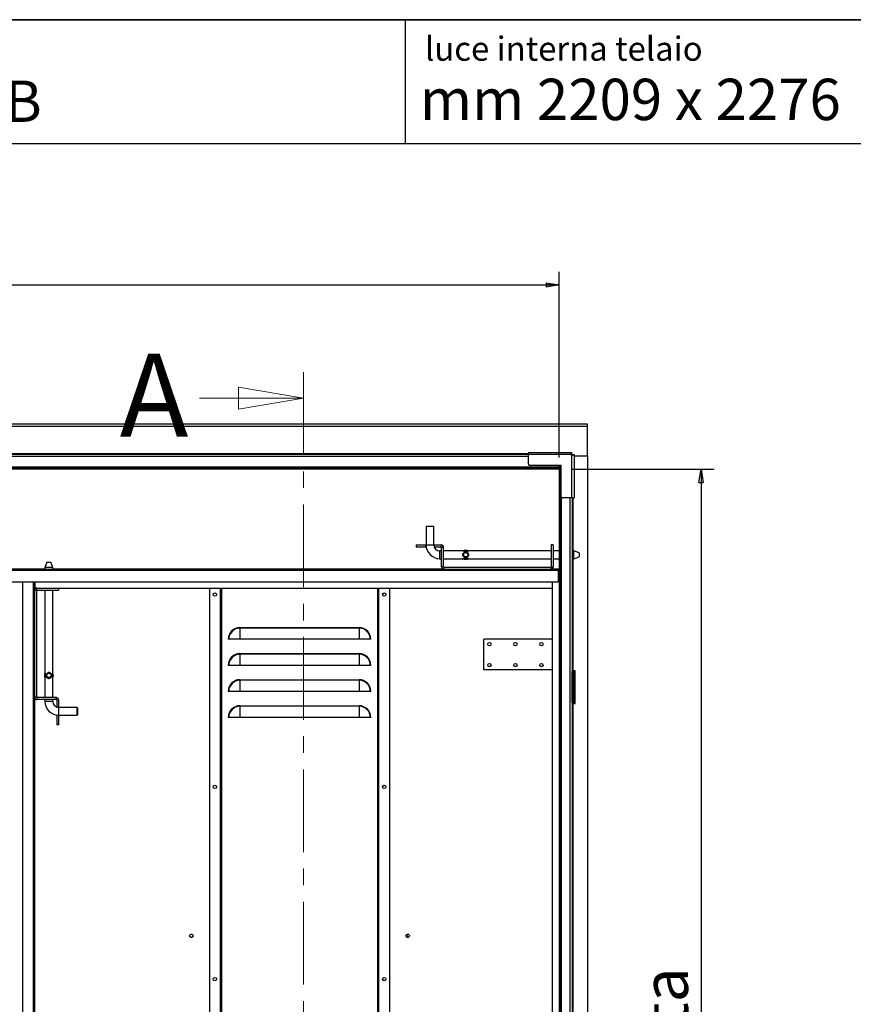
# Model space of a CAD drawing. Units: millimetres. Extents: x 9 to 412, y 8 to 290.
# Drawn here: x 297 to 361, y 214 to 290 of the extents above; entities that cross this region are included whole.
import ezdxf

# ---------------------------------------------------------------- set-up
doc = ezdxf.new("R2010")
doc.units = ezdxf.units.MM
doc.linetypes.add('CENTER', pattern=[10.16, 6.35, -1.27, 1.27, -1.27])
doc.layers.add('CARTIGLIO', color=7, linetype='Continuous')
doc.styles.add('SLDTEXTSTYLE0', font='TXT', dxfattribs={"width": 0.75})
doc.styles.add('SLDTEXTSTYLE2', font='TXT', dxfattribs={"width": 0.696429})
doc.dimstyles.new('SLDDIMSTYLE1', dxfattribs={"dimtxt": 3.5, "dimasz": 1, "dimexe": 0, "dimexo": 0.0625, "dimgap": 0.875, "dimtad": 1, "dimdec": 0, "dimlfac": 20, "dimrnd": 1e-09, "dimzin": 12, "dimdsep": 46, "dimtxsty": 'SLDTEXTSTYLE0', "dimblk1": 'CLOSED', "dimblk2": 'CLOSED', "dimsah": 1, "dimcen": 0.09, "dimadec": 0, "dimazin": 3, "dimtfac": 1, "dimtofl": 0, "dimtmove": 0, "dimatfit": 3, "dimldrblk": 'CLOSED', "dimfxl": 0, "dimfrac": 2, "dimtolj": 1, "dimtzin": 12, "dimarcsym": 0})

# ---------------------------------------------------------------- blocks, each defined once
blk = doc.blocks.new('_CLOSED')
at = {"color": 0, "linetype": 'ByBlock', "lineweight": -2}
for p, q in [((-1, 0.166667), (0, 0)), ((-1, 0.166667), (-1, -0.166667)), ((0, 0), (-1, -0.166667)), ((0, 0), (-1, 0))]:
    blk.add_line(p, q, dxfattribs=at)
blk = doc.blocks.new('_D_7')
at = {"layer": 'CARTIGLIO'}
for p, q in [((227.834, 255.909), (227.834, 270.159)), ((338.264, 255.909), (338.264, 270.159)), ((227.834, 269.159), (338.264, 269.159))]:
    blk.add_line(p, q, dxfattribs=at)
at = {"layer": 'CARTIGLIO', "rotation": 180.0000000000004}
blk.add_blockref('_CLOSED', (227.834, 269.159, -1.244), dxfattribs=at)
at = {"layer": 'CARTIGLIO'}
blk.add_blockref('_CLOSED', (338.264, 269.159, -1.244), dxfattribs=at)
at = {"layer": 'CARTIGLIO', "char_height": 3.5, "attachment_point": 1, "style": 'SLDTEXTSTYLE0'}
for s, insert in [('2209', (261.009, 273.671)), ('luce netta', (272.666, 273.671))]:
    blk.add_mtext(s, dxfattribs=dict(at, insert=insert))
blk = doc.blocks.new('_D_8')
at = {"layer": 'CARTIGLIO'}
for p, q in [((339.254, 255.009), (350.171, 255.009)), ((349.171, 255.009), (349.171, 141.229)), ((339.254, 141.229), (350.171, 141.229))]:
    blk.add_line(p, q, dxfattribs=at)
for p, rotation in [((349.171, 255.009, -1.244), 90.0000000000004), ((349.171, 141.229, -1.244), 270.0000000000004)]:
    blk.add_blockref('_CLOSED', p, dxfattribs=dict(at, rotation=rotation))
at = {"layer": 'CARTIGLIO', "char_height": 3.5, "attachment_point": 1, "rotation": 90, "style": 'SLDTEXTSTYLE0'}
for s, insert in [('luce netta', (344.659, 194.544)), ('2276', (344.659, 182.887))]:
    blk.add_mtext(s, dxfattribs=dict(at, insert=insert))

msp = doc.modelspace()

# ---------------------------------------------------------------- linework, layer by layer
at = {"color": 7, "linetype": 'CENTER', "lineweight": 18}
msp.add_line((318.6466, 262.4693), (318.6466, 132.9722), dxfattribs=at)
at = {"color": 7, "linetype": 'Continuous', "lineweight": 18}
msp.add_line((310.6466, 260.4693), (318.6466, 260.4693), dxfattribs=at)
at = {"color": 7, "linetype": 'Continuous', "lineweight": 25}
for p, q in [((340.4495, 258.4674), (225.6495, 258.4674)), ((340.4495, 258.3024), (340.4495, 258.4674)), ((340.4495, 258.3024), (225.6495, 258.3024)), ((340.4495, 256.0438), (340.4495, 258.3024)), ((335.9145, 256.1588), (230.1845, 256.1588)), ((335.9145, 256.3088), (335.9145, 256.1338)), ((335.9145, 256.3088), (339.2095, 256.3088)), ((339.2095, 256.1338), (335.9145, 256.1338)), ((335.9145, 255.4088), (335.9145, 256.1338)), ((339.2095, 256.1338), (339.2095, 256.3088)), ((339.2095, 256.3088), (339.2539, 256.3088)), ((339.2095, 256.1588), (339.2539, 256.1588)), ((339.2095, 256.1038), (339.2095, 256.1338)), ((339.2539, 256.1588), (339.2539, 256.3088)), ((339.2645, 256.1482), (339.4145, 256.1482)), ((339.2645, 256.1482), (339.2645, 256.1038)), ((339.4145, 256.1482), (339.4145, 256.1038)), ((339.2395, 256.1038), (339.2095, 256.1038)), ((339.2395, 252.8088), (339.2395, 256.1038)), ((339.4145, 256.1038), (339.2395, 256.1038)), ((339.4145, 256.1038), (339.4145, 252.8088)), ((339.4145, 256.0438), (340.4495, 256.0438)), ((340.4495, 256.0438), (340.4495, 140.1938)), ((338.2545, 255.1738), (227.8445, 255.1738)), ((338.2545, 255.1238), (227.8445, 255.1238)), ((338.2545, 255.0088), (227.8445, 255.0088)), ((338.4145, 255.3088), (336.0145, 255.3088)), ((338.2545, 255.3088), (338.2545, 255.1738)), ((338.2545, 255.1238), (338.2545, 255.1738)), ((338.2545, 255.1238), (338.2545, 255.0088)), ((338.3795, 254.9088), (338.2645, 254.9088)), ((338.2645, 254.9088), (338.2645, 239.5438)), ((338.3023, 254.9088), (338.3023, 255.3088)), ((338.3795, 254.9088), (338.3795, 239.5438)), ((338.3795, 254.9088), (338.3909, 254.9088)), ((338.3909, 254.9088), (338.3909, 255.3088)), ((338.4145, 252.9088), (338.4145, 255.3088)), ((339.2395, 252.8088), (338.5145, 252.8088)), ((339.2395, 252.8088), (339.4145, 252.8088)), ((339.2645, 252.8088), (339.2645, 239.4688)), ((328.0745, 250.6538), (328.0495, 250.6288)), ((328.0495, 250.6288), (328.0495, 249.2038)), ((328.6495, 250.6288), (328.0495, 250.6288)), ((328.0745, 250.6538), (328.6245, 250.6538)), ((328.6495, 250.6288), (328.6245, 250.6538)), ((328.6495, 249.2038), (328.6495, 250.6288)), ((327.2995, 249.2038), (327.2995, 249.0538)), ((327.2995, 249.2038), (328.0245, 249.2038)), ((327.2995, 249.0538), (328.0245, 249.0538)), ((328.0245, 249.0538), (328.0245, 249.2038)), ((328.0495, 249.2038), (328.0245, 249.2038)), ((328.0602, 249.0538), (328.0245, 249.0538)), ((328.6745, 249.2038), (328.6495, 249.2038)), ((328.6745, 249.2038), (328.6745, 249.0538)), ((328.6745, 249.2038), (329.2245, 249.2038)), ((328.6745, 249.0538), (329.2245, 249.0538)), ((329.2495, 248.7538), (329.0995, 248.7538)), ((329.2245, 249.0538), (329.2245, 249.2038)), ((329.2495, 249.0288), (329.3995, 249.0288)), ((329.2495, 247.5288), (329.2495, 249.0288)), ((329.3995, 247.5288), (329.3995, 249.0288)), ((330.9504, 248.7538), (329.3995, 248.7538)), ((330.9163, 248.7199), (330.9163, 248.7288)), ((331.2826, 248.7199), (330.9163, 248.7199)), ((330.9332, 248.7421), (331.2657, 248.7421)), ((337.6495, 248.7538), (331.25, 248.7538)), ((331.2657, 248.7421), (331.2826, 248.7288)), ((331.2826, 248.7288), (331.2826, 248.7199)), ((337.6495, 249.2038), (337.6495, 247.5288)), ((337.7995, 249.2038), (337.6495, 249.2038)), ((337.7995, 249.2038), (337.7995, 247.5288)), ((338.2645, 248.7538), (337.7995, 248.7538)), ((339.3873, 248.7538), (339.2645, 248.7538)), ((339.7995, 248.6038), (339.3873, 248.7538)), ((339.3873, 248.4538), (339.3873, 248.7538)), ((339.7995, 248.6038), (339.7995, 248.4538)), ((298.947, 247.8938), (298.797, 247.4817)), ((298.947, 247.8938), (299.247, 247.8938)), ((299.397, 247.4817), (299.247, 247.8938)), ((329.0995, 248.1538), (329.2495, 248.1538)), ((329.3995, 248.1538), (330.9504, 248.1538)), ((330.9163, 248.1877), (331.2826, 248.1877)), ((330.9163, 248.1788), (330.9163, 248.1877)), ((330.9332, 248.1655), (330.9163, 248.1788)), ((331.2657, 248.1655), (330.9332, 248.1655)), ((331.2485, 248.1538), (337.6495, 248.1538)), ((331.2826, 248.1877), (331.2826, 248.1788)), ((337.7995, 248.1538), (338.2645, 248.1538)), ((339.2645, 248.1538), (339.3873, 248.1538)), ((339.3873, 248.1538), (339.3873, 248.4538)), ((339.3873, 248.1538), (339.7995, 248.3038)), ((339.7995, 248.4538), (339.7995, 248.3038)), ((227.9095, 247.3538), (338.1895, 247.3538)), ((227.9095, 247.2788), (338.1895, 247.2788)), ((298.797, 247.4817), (298.797, 247.3538)), ((299.397, 247.4817), (298.797, 247.4817)), ((299.397, 247.3538), (299.397, 247.4817)), ((329.3995, 247.5288), (329.2495, 247.5288)), ((329.4245, 247.5038), (329.4245, 247.3538)), ((329.4245, 247.5038), (337.6245, 247.5038)), ((337.6245, 247.5038), (337.6245, 247.3538)), ((337.6495, 247.5288), (337.7995, 247.5288)), ((338.1895, 247.3538), (338.1895, 247.2788)), ((338.2645, 247.3538), (338.1895, 247.3538)), ((338.1895, 247.2938), (338.2645, 247.2938)), ((338.1895, 247.2788), (338.1895, 246.3788)), ((227.9095, 246.3788), (338.1895, 246.3788)), ((297.097, 141.2288), (297.097, 246.3788)), ((297.997, 246.3788), (297.997, 141.2288)), ((298.037, 245.8938), (298.037, 246.3788)), ((337.762, 141.2288), (337.762, 246.3788)), ((338.1895, 246.9688), (338.2645, 246.9688)), ((338.1895, 246.8938), (338.2645, 246.8938)), ((298.147, 245.7188), (297.997, 245.7188)), ((298.037, 245.8938), (298.172, 245.8938)), ((298.147, 245.7188), (298.147, 237.5188)), ((298.172, 245.7438), (298.172, 245.8938)), ((298.172, 245.8938), (299.847, 245.8938)), ((298.172, 245.7438), (299.847, 245.7438)), ((298.797, 245.7438), (298.797, 239.3428)), ((299.397, 239.3443), (299.397, 245.7438)), ((299.847, 245.8938), (299.847, 245.7438)), ((299.847, 245.8938), (337.762, 245.8938)), ((311.437, 245.8938), (311.437, 141.6438)), ((312.287, 141.6438), (312.287, 245.8938)), ((324.387, 245.8938), (324.387, 141.6438)), ((325.237, 245.8938), (325.237, 141.6438)), ((313.762, 242.8688), (313.762, 242.8249)), ((313.762, 242.8688), (322.912, 242.8688)), ((313.762, 242.8249), (313.762, 241.9688)), ((322.912, 242.8249), (313.762, 242.8249)), ((322.912, 242.8688), (322.912, 242.8249)), ((322.912, 242.8249), (322.912, 241.9688)), ((312.9059, 241.9688), (312.862, 241.9688)), ((313.762, 241.9688), (312.9059, 241.9688)), ((322.912, 241.9688), (313.762, 241.9688)), ((323.7681, 241.9688), (322.912, 241.9688)), ((323.812, 241.9688), (323.7681, 241.9688)), ((332.487, 239.6188), (332.487, 241.9688)), ((337.762, 241.9688), (332.487, 241.9688)), ((313.762, 240.8688), (313.762, 240.8249)), ((313.762, 240.8688), (322.912, 240.8688)), ((313.762, 240.8249), (313.762, 239.9688)), ((322.912, 240.8249), (313.762, 240.8249)), ((322.912, 240.8688), (322.912, 240.8249)), ((322.912, 240.8249), (322.912, 239.9688)), ((312.9059, 239.9688), (312.862, 239.9688)), ((313.762, 239.9688), (312.9059, 239.9688)), ((322.912, 239.9688), (313.762, 239.9688)), ((323.7681, 239.9688), (322.912, 239.9688)), ((323.812, 239.9688), (323.7681, 239.9688)), ((337.762, 239.6188), (332.487, 239.6188)), ((338.3795, 239.5438), (338.2645, 239.5438)), ((338.3023, 237.0438), (338.3023, 239.5438)), ((338.3909, 239.5438), (338.3795, 239.5438)), ((338.3909, 237.0438), (338.3909, 239.5438)), ((339.3145, 239.5438), (339.2645, 239.5438)), ((339.287, 239.5188), (339.287, 239.5438)), ((339.4995, 239.5438), (339.3145, 239.5438)), ((339.4995, 237.0438), (339.4995, 239.5438)), ((298.797, 239.0448), (298.797, 237.4938)), ((298.8087, 239.36), (298.822, 239.377)), ((298.8087, 239.0275), (298.8087, 239.36)), ((298.822, 239.377), (298.8308, 239.377)), ((298.8308, 239.0106), (298.822, 239.0106)), ((298.8308, 239.377), (298.8308, 239.0106)), ((299.3631, 239.0106), (299.3631, 239.377)), ((299.3631, 239.377), (299.3719, 239.377)), ((299.3719, 239.0106), (299.3631, 239.0106)), ((299.3853, 239.0275), (299.3719, 239.0106)), ((299.3853, 239.36), (299.3853, 239.0275)), ((299.397, 237.4938), (299.397, 239.0447)), ((313.762, 238.8688), (313.762, 238.8249)), ((313.762, 238.8688), (322.912, 238.8688)), ((313.762, 238.8249), (313.762, 237.9688)), ((322.912, 238.8249), (313.762, 238.8249)), ((322.912, 238.8688), (322.912, 238.8249)), ((322.912, 238.8249), (322.912, 237.9688)), ((339.2645, 239.4688), (339.3545, 239.4688)), ((339.2645, 237.1188), (339.2645, 239.4688)), ((339.3545, 237.1188), (339.3545, 239.4688)), ((339.3595, 239.4688), (339.3545, 239.4688)), ((339.3595, 237.1188), (339.3595, 239.4688)), ((339.3595, 239.4688), (339.4495, 239.4688)), ((339.4495, 237.1188), (339.4495, 239.4688)), ((298.147, 237.5188), (297.997, 237.5188)), ((298.172, 237.4938), (298.172, 237.3438)), ((299.672, 237.4938), (298.172, 237.4938)), ((299.672, 237.3438), (298.172, 237.3438)), ((298.797, 237.3438), (298.797, 237.1938)), ((299.397, 237.1938), (299.397, 237.3438)), ((299.672, 237.3438), (299.672, 237.4938)), ((299.697, 237.3188), (299.847, 237.3188)), ((299.697, 237.3188), (299.697, 236.7688)), ((299.847, 237.3188), (299.847, 236.7688)), ((312.9059, 237.9688), (312.862, 237.9688)), ((313.762, 237.9688), (312.9059, 237.9688)), ((322.912, 237.9688), (313.762, 237.9688)), ((323.7681, 237.9688), (322.912, 237.9688)), ((323.812, 237.9688), (323.7681, 237.9688)), ((299.697, 236.7688), (299.847, 236.7688)), ((299.847, 236.7438), (299.847, 236.7688)), ((301.272, 236.7438), (299.847, 236.7438)), ((301.297, 236.7188), (301.272, 236.7438)), ((301.272, 236.4438), (301.272, 236.7438)), ((301.297, 236.7188), (301.297, 236.1688)), ((313.762, 236.8688), (313.762, 236.8249)), ((313.762, 236.8688), (322.912, 236.8688)), ((313.762, 236.8249), (313.762, 235.9688)), ((322.912, 236.8249), (313.762, 236.8249)), ((322.912, 236.8688), (322.912, 236.8249)), ((322.912, 236.8249), (322.912, 235.9688)), ((338.2645, 237.0438), (338.2645, 193.8438)), ((338.3795, 237.0438), (338.2645, 237.0438)), ((338.3795, 237.0438), (338.3795, 193.8438)), ((338.3795, 237.0438), (338.3909, 237.0438)), ((339.2645, 237.1188), (339.2645, 193.7688)), ((339.2645, 237.1188), (339.3545, 237.1188)), ((339.2645, 237.0438), (339.3145, 237.0438)), ((339.3145, 237.0438), (339.3145, 193.8438)), ((339.3145, 237.0438), (339.4995, 237.0438)), ((339.3545, 237.1188), (339.3595, 237.1188)), ((339.3595, 237.1188), (339.4495, 237.1188)), ((299.697, 236.1188), (299.697, 236.1546)), ((299.697, 236.1188), (299.697, 235.3938)), ((299.847, 236.1188), (299.697, 236.1188)), ((299.847, 236.1438), (301.272, 236.1438)), ((299.847, 236.1188), (299.847, 236.1438)), ((299.847, 236.1188), (299.847, 235.3938)), ((301.272, 236.1438), (301.272, 236.4438)), ((301.272, 236.1438), (301.297, 236.1688)), ((312.9059, 235.9688), (312.862, 235.9688)), ((313.762, 235.9688), (312.9059, 235.9688)), ((322.912, 235.9688), (313.762, 235.9688)), ((323.7681, 235.9688), (322.912, 235.9688)), ((323.812, 235.9688), (323.7681, 235.9688)), ((299.847, 235.3938), (299.697, 235.3938))]:
    msp.add_line(p, q, dxfattribs=at)
at = {"color": 8, "linetype": 'Continuous', "lineweight": 25}
for p, q in [((335.9145, 256.2088), (230.1845, 256.2088)), ((335.9145, 255.9938), (230.1845, 255.9938)), ((338.4295, 252.8561), (338.4295, 143.3815)), ((339.0995, 252.8088), (339.0995, 143.4288)), ((339.3145, 252.8088), (339.3145, 248.7538)), ((328.0495, 249.2038), (328.3495, 249.2038)), ((328.3495, 249.2038), (328.6495, 249.2038)), ((329.0995, 248.4538), (329.0995, 248.7538)), ((329.0995, 248.1538), (329.0995, 248.4538)), ((339.3145, 248.1538), (339.3145, 239.5438)), ((269.747, 247.3688), (298.797, 247.3688)), ((299.397, 247.3688), (329.3536, 247.3688)), ((337.6954, 247.3688), (338.2645, 247.3688)), ((297.922, 141.2288), (297.922, 246.3788)), ((298.012, 245.7897), (298.012, 246.3788)), ((312.272, 141.6438), (312.272, 245.8938)), ((312.362, 141.6438), (312.362, 245.8938)), ((324.312, 245.8938), (324.312, 141.6438)), ((324.402, 245.8938), (324.402, 141.6438)), ((339.2645, 239.5188), (339.287, 239.5188)), ((298.012, 150.0897), (298.012, 237.4479)), ((299.397, 237.1938), (298.797, 237.1938)), ((299.847, 236.7438), (299.847, 236.1438))]:
    msp.add_line(p, q, dxfattribs=at)
at = {"color": 7, "linetype": 'Continuous', "lineweight": 25}
for centre, radius in [((331.0995, 248.4538), 0.1898), ((331.0995, 248.4538), 0.1656), ((311.837, 245.3938), 0.1275), ((324.837, 245.3938), 0.1275), ((332.912, 241.5938), 0.1275), ((334.912, 241.5938), 0.1275), ((336.912, 241.5938), 0.1275), ((332.912, 239.9938), 0.1275), ((334.912, 239.9938), 0.1275), ((336.912, 239.9938), 0.1275), ((299.097, 239.1938), 0.1898), ((299.097, 239.1938), 0.1656), ((311.837, 230.6438), 0.1275), ((324.837, 230.6438), 0.1275), ((310.037, 219.2178), 0.1375), ((310.037, 219.2178), 0.125), ((326.637, 219.2178), 0.1375), ((311.837, 215.8938), 0.1275), ((324.837, 215.8938), 0.1275)]:
    msp.add_circle(centre, radius, dxfattribs=at)
for centre, radius, start, end in [((336.0145, 255.4088), 0.1, 180, 270), ((338.5145, 252.9088), 0.1, 180, 270), ((329.0995, 249.2038), 1.05, 180, 270), ((329.0995, 249.2038), 0.45, 180, 270), ((329.2245, 249.0288), 0.175, 0, 90), ((329.2245, 249.0288), 0.025, 0, 90), ((331.0995, 248.5138), 0.2824, 53.941037, 126.058963), ((331.0995, 248.3938), 0.2824, 233.941037, 306.058963), ((329.4245, 247.5288), 0.175, 180, 270), ((329.4245, 247.5288), 0.025, 180, 270), ((337.6245, 247.5288), 0.175, 270, 0), ((337.6245, 247.5288), 0.025, 270, 0), ((298.172, 245.7188), 0.175, 90, 180), ((298.172, 245.7188), 0.025, 90, 180), ((313.762, 241.9688), 0.9, 90, 180), ((313.762, 241.9688), 0.8561, 90, 180), ((322.912, 241.9688), 0.9, 0, 90), ((322.912, 241.9688), 0.8561, 0, 90), ((313.762, 239.9688), 0.9, 90, 180), ((313.762, 239.9688), 0.8561, 90, 180), ((322.912, 239.9688), 0.9, 0, 90), ((322.912, 239.9688), 0.8561, 0, 90), ((339.237, 239.5188), 0.05, 303.367013, 0), ((299.037, 239.1938), 0.2824, 143.941037, 216.058963), ((299.157, 239.1938), 0.2824, 323.941037, 36.058963), ((313.762, 237.9688), 0.9, 90, 180), ((313.762, 237.9688), 0.8561, 90, 180), ((322.912, 237.9688), 0.9, 0, 90), ((322.912, 237.9688), 0.8561, 0, 90), ((298.172, 237.5188), 0.175, 180, 270), ((298.172, 237.5188), 0.025, 180, 270), ((299.672, 237.3188), 0.175, 0, 90), ((299.672, 237.3188), 0.025, 0, 90), ((299.847, 237.1938), 1.05, 180, 270), ((299.847, 237.1938), 0.45, 180, 270), ((313.762, 235.9688), 0.9, 90, 180), ((313.762, 235.9688), 0.8561, 90, 180), ((322.912, 235.9688), 0.9, 0, 90), ((322.912, 235.9688), 0.8561, 0, 90), ((326.737, 219.2178), 0.125, 105.590294, 254.409708)]:
    msp.add_arc(centre, radius, start, end, dxfattribs=at)
for points, knots in [([(331.2535, 248.3047), (331.2725, 248.3246), (331.3042, 248.3578), (331.3248, 248.4226), (331.3255, 248.4801), (331.3093, 248.5341), (331.2781, 248.5828), (331.2287, 248.6253), (331.1651, 248.6524), (331.0945, 248.6602), (331.0296, 248.6505), (330.9681, 248.6238), (330.9179, 248.5807), (330.8835, 248.5223), (330.8712, 248.4602), (330.8792, 248.4013), (330.9025, 248.3498), (330.9418, 248.3035), (331.0003, 248.2662), (331.0744, 248.2473), (331.1482, 248.252), (331.208, 248.2716), (331.2389, 248.294), (331.2535, 248.3047)], [0, 0, 0, 0, 0.0624903, 0.1039704, 0.1455938, 0.184285, 0.2257239, 0.2749227, 0.3331515, 0.3796627, 0.4262059, 0.4736184, 0.5300925, 0.5768433, 0.6238958, 0.6640772, 0.7033021, 0.7479319, 0.8017316, 0.8614224, 0.9124716, 0.9584147, 1, 1, 1, 1]), ([(330.9163, 248.7288), (330.9205, 248.7322), (330.926, 248.7368), (330.9319, 248.7411), (330.9332, 248.7421)], [0, 0, 0, 0, 0.7705755, 1, 1, 1, 1]), ([(331.2826, 248.1788), (331.2784, 248.1753), (331.273, 248.1708), (331.2671, 248.1665), (331.2657, 248.1655)], [0, 0, 0, 0, 0.7705755, 1, 1, 1, 1]), ([(298.822, 239.0106), (298.8185, 239.0148), (298.814, 239.0203), (298.8097, 239.0262), (298.8087, 239.0275)], [0, 0, 0, 0, 0.7705755, 1, 1, 1, 1]), ([(298.9287, 239.3214), (298.9451, 239.3427), (298.9736, 239.3799), (299.0354, 239.4119), (299.0964, 239.4221), (299.1543, 239.4125), (299.2053, 239.388), (299.251, 239.347), (299.285, 239.2904), (299.3024, 239.2215), (299.3002, 239.1525), (299.2805, 239.0882), (299.243, 239.03), (299.1887, 238.9879), (299.1259, 238.968), (299.0684, 238.9681), (299.0147, 238.9849), (298.9662, 239.0167), (298.924, 239.0668), (298.8975, 239.1312), (298.8908, 239.2017), (298.9004, 239.2665), (298.9193, 239.303), (298.9287, 239.3214)], [0, 0, 0, 0, 0.0613709, 0.1068869, 0.1526731, 0.1924029, 0.2318876, 0.2772169, 0.3318554, 0.381698, 0.4317601, 0.4774706, 0.5297926, 0.5894585, 0.6307165, 0.6721085, 0.7107837, 0.7524385, 0.8019978, 0.8604611, 0.9068055, 0.9531657, 1, 1, 1, 1]), ([(299.3719, 239.377), (299.3754, 239.3728), (299.3799, 239.3673), (299.3843, 239.3614), (299.3853, 239.36)], [0, 0, 0, 0, 0.7705755, 1, 1, 1, 1])]:
    msp.add_open_spline(points, degree=3, knots=knots, dxfattribs=at)
at = {"layer": 'CARTIGLIO', "color": 1, "lineweight": 35}
msp.add_line((8.504, 289.5084), (411.504, 289.5084), dxfattribs=at)
at = {"layer": 'CARTIGLIO'}
msp.add_line((326.4668, 280.0072), (326.4668, 289.5084), dxfattribs=at)
at = {"layer": 'CARTIGLIO', "color": 7, "linetype": 'Continuous', "lineweight": 25}
msp.add_line((41.4816, 280.0072), (411.504, 280.0072), dxfattribs=at)

# ---------------------------------------------------------------- block references
at = {"color": 7, "linetype": 'Continuous', "lineweight": 18, "xscale": 5, "yscale": 5}
msp.add_blockref('_CLOSED', (318.6466, 260.4693), dxfattribs=at)

# ---------------------------------------------------------------- texts
at = {"color": 7, "linetype": 'Continuous', "insert": (304.5341, 263.8753), "char_height": 6.35, "attachment_point": 1, "style": 'SLDTEXTSTYLE0'}
msp.add_mtext('A', dxfattribs=at)
at = {"layer": 'CARTIGLIO', "attachment_point": 1}
for s, insert, char_height, style in [('luce interna telaio', (327.9647, 288.2104), 1.852083, 'SLDTEXTSTYLE0'), ('PORTA 220 X 230 serratura HB', (238.2545, 284.8397), 3.175, 'SLDTEXTSTYLE0'), ('mm 2209 x 2276', (327.5714, 284.9787), 3.175, 'SLDTEXTSTYLE2')]:
    msp.add_mtext(s, dxfattribs=dict(at, insert=insert, char_height=char_height, style=style))

# ---------------------------------------------------------------- dimensions: what is measured, and where the dimension line sits
at = {"layer": 'CARTIGLIO'}
dim = msp.add_linear_dim(base=(338.2645, 269.159), p1=(227.8345, 254.9088), p2=(338.2645, 254.9088), text='<> luce netta', dimstyle='SLDDIMSTYLE1', dxfattribs=at)
dim.commit()
dim.dimension.update_dxf_attribs({"geometry": '_D_7', "text_midpoint": (278.4989, 269.159), "dimtype": 160})
dim = msp.add_linear_dim(base=(349.1705, 141.2288), p1=(338.2545, 255.0088), p2=(338.2545, 141.2288), angle=90, text='<> luce netta', dimstyle='SLDDIMSTYLE1', dxfattribs=at)
dim.commit()
dim.dimension.update_dxf_attribs({"geometry": '_D_8', "text_midpoint": (349.1705, 200.3768), "dimtype": 160})

doc.saveas('drawing.dxf')
